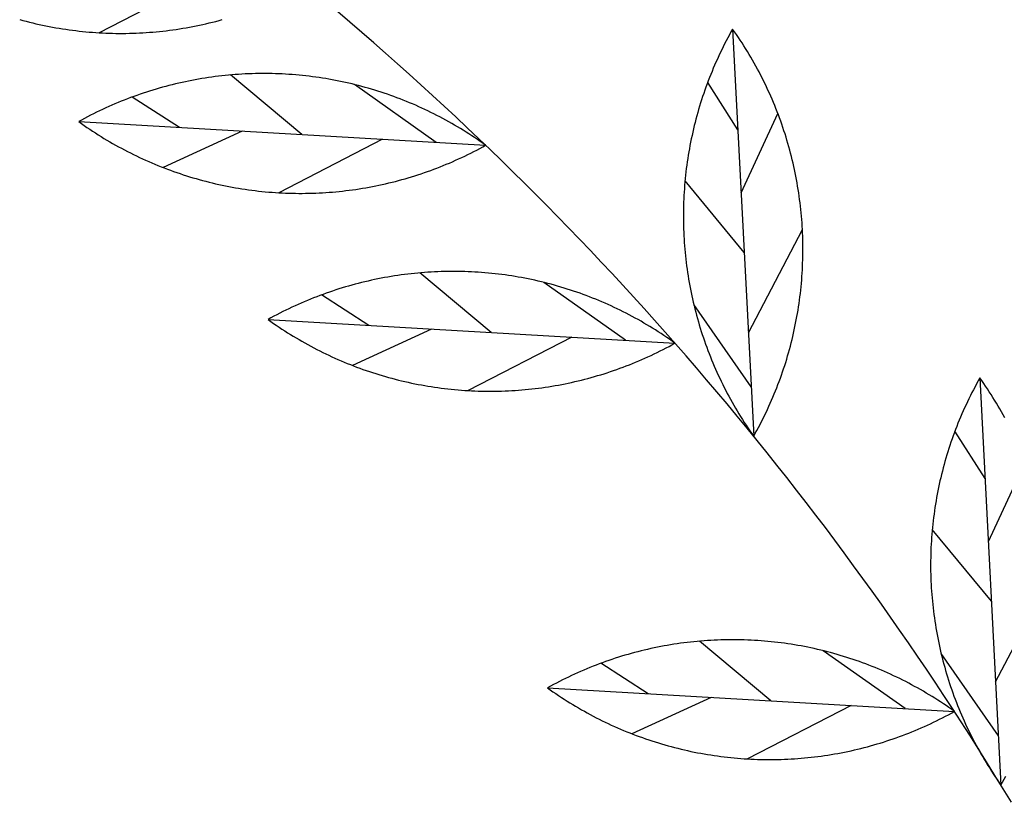
# Model space of a CAD drawing. Extents: x 10915 to 11928, y 9539 to 10230.
# Drawn here: x 11397 to 11398, y 9853 to 9854 of the extents above; entities that cross this region are included whole.
import ezdxf

# ---------------------------------------------------------------- set-up
doc = ezdxf.new("R2010")
doc.units = 0
doc.header["$LTSCALE"] = 25.4
doc.header["$MEASUREMENT"] = 0
doc.layers.add('SANDLE_WOOD', color=84, linetype='CONTINUOUS')

# ---------------------------------------------------------------- blocks, each defined once
blk = doc.blocks.new('SW')
at = {"layer": 'SANDLE_WOOD', "color": 72}
for p, q in [((-0.5005, 1.2647), (-0.546, 1.24124)), ((-0.26797, 1.24286), (-0.25872, 1.06421)), ((-0.45699, 1.19656), (-0.48828, 1.22272)), ((-0.26568, 1.19869), (-0.27891, 1.21948)), ((-0.39801, 1.19314), (-0.43398, 1.21852)), ((-0.5108, 1.19968), (-0.53151, 1.21304)), ((-0.26425, 1.17104), (-0.24808, 1.20574)), ((-0.55496, 1.20224), (-0.37637, 1.19188)), ((-0.48316, 1.19808), (-0.51796, 1.18213)), ((-0.42167, 1.19451), (-0.46717, 1.17105)), ((-0.26289, 1.14486), (-0.28886, 1.17631)), ((-0.26106, 1.10953), (-0.23733, 1.15488)), ((-0.3739, 1.10974), (-0.40519, 1.13591)), ((-0.31491, 1.10632), (-0.35088, 1.1317)), ((-0.4277, 1.11287), (-0.44841, 1.12622)), ((-0.25984, 1.08586), (-0.285, 1.12198)), ((-0.47186, 1.11543), (-0.29328, 1.10507)), ((-0.40006, 1.11126), (-0.43487, 1.09531)), ((-0.33858, 1.1077), (-0.38408, 1.08424)), ((-0.15945, 1.08984), (-0.1502, 0.91119)), ((-0.15717, 1.04567), (-0.17039, 1.06646)), ((-0.15573, 1.01802), (-0.13957, 1.05272)), ((-0.15438, 0.99184), (-0.18035, 1.02329)), ((-0.15255, 0.95651), (-0.12881, 1.00186)), ((-0.25124, 0.94815), (-0.28253, 0.97432)), ((-0.19226, 0.94473), (-0.22823, 0.97011)), ((-0.15132, 0.93284), (-0.17648, 0.96896)), ((-0.30505, 0.95128), (-0.32576, 0.96463)), ((-0.34921, 0.95384), (-0.17062, 0.94348)), ((-0.27741, 0.94967), (-0.31221, 0.93372)), ((-0.21593, 0.94611), (-0.26143, 0.92265))]:
    blk.add_line(p, q, dxfattribs=at)
at = {"layer": 'SANDLE_WOOD', "color": 243}
blk.add_polyline3d([(-0.14559, 0.90362, 0), (-0.14919, 0.90954, 0), (-0.15283, 0.91545, 0), (-0.15649, 0.92134, 0), (-0.16018, 0.92721, 0), (-0.1639, 0.93306, 0), (-0.16765, 0.9389, 0), (-0.17143, 0.94471, 0), (-0.17523, 0.95051, 0), (-0.17907, 0.95629, 0), (-0.18293, 0.96205, 0), (-0.18682, 0.96779, 0), (-0.19074, 0.97351, 0), (-0.19469, 0.97921, 0), (-0.19866, 0.98489, 0), (-0.20267, 0.99055, 0), (-0.2067, 0.9962, 0), (-0.21076, 1.00182, 0), (-0.21484, 1.00742, 0), (-0.21896, 1.01301, 0), (-0.22309, 1.01857, 0), (-0.22726, 1.02411, 0), (-0.23146, 1.02964, 0), (-0.23568, 1.03514, 0), (-0.23993, 1.04062, 0), (-0.2442, 1.04608, 0), (-0.24851, 1.05152, 0), (-0.25283, 1.05694, 0), (-0.25719, 1.06233, 0), (-0.26157, 1.06771, 0), (-0.26598, 1.07306, 0), (-0.27041, 1.07839, 0), (-0.27487, 1.0837, 0), (-0.27936, 1.08899, 0), (-0.28387, 1.09426, 0), (-0.28841, 1.0995, 0), (-0.29297, 1.10472, 0), (-0.29756, 1.10992, 0), (-0.30218, 1.1151, 0), (-0.30682, 1.12025, 0), (-0.31148, 1.12538, 0), (-0.31617, 1.13049, 0), (-0.32089, 1.13558, 0), (-0.32563, 1.14064, 0), (-0.33039, 1.14568, 0), (-0.33518, 1.15069, 0), (-0.34, 1.15569, 0), (-0.34484, 1.16065, 0), (-0.3497, 1.1656, 0), (-0.35458, 1.17052, 0), (-0.3595, 1.17541, 0), (-0.36443, 1.18029, 0), (-0.36939, 1.18513, 0), (-0.37437, 1.18996, 0), (-0.37938, 1.19476, 0), (-0.38441, 1.19953, 0), (-0.38946, 1.20428, 0), (-0.39454, 1.20901, 0), (-0.39964, 1.21371, 0), (-0.40476, 1.21838, 0), (-0.4099, 1.22303, 0), (-0.41507, 1.22766, 0), (-0.42026, 1.23226, 0), (-0.42547, 1.23683, 0), (-0.43071, 1.24138, 0), (-0.43596, 1.2459, 0), (-0.44124, 1.2504, 0)], dxfattribs=at)
at = {"layer": 'SANDLE_WOOD', "color": 72}
for points in [[(-0.58087, 1.24702, 0), (-0.57944, 1.24663, 0), (-0.57802, 1.24626, 0), (-0.57659, 1.2459, 0), (-0.57515, 1.24555, 0), (-0.57372, 1.24521, 0), (-0.57228, 1.24488, 0), (-0.57084, 1.24457, 0), (-0.56939, 1.24427, 0), (-0.56795, 1.24399, 0), (-0.5665, 1.24371, 0), (-0.56504, 1.24345, 0), (-0.56359, 1.24321, 0), (-0.56213, 1.24297, 0), (-0.56068, 1.24275, 0), (-0.55921, 1.24254, 0), (-0.55775, 1.24234, 0), (-0.55629, 1.24216, 0), (-0.55482, 1.24199, 0), (-0.55336, 1.24183, 0), (-0.55189, 1.24169, 0), (-0.55042, 1.24156, 0), (-0.54895, 1.24144, 0), (-0.54748, 1.24134, 0), (-0.546, 1.24124, 0), (-0.54453, 1.24116, 0), (-0.54306, 1.2411, 0), (-0.54158, 1.24105, 0), (-0.54011, 1.24101, 0), (-0.53863, 1.24098, 0), (-0.53716, 1.24097, 0), (-0.53568, 1.24096, 0), (-0.53421, 1.24098, 0), (-0.53273, 1.241, 0), (-0.53126, 1.24104, 0), (-0.52978, 1.24109, 0), (-0.52831, 1.24116, 0), (-0.52684, 1.24124, 0), (-0.52536, 1.24133, 0), (-0.52389, 1.24143, 0), (-0.52242, 1.24155, 0), (-0.52095, 1.24168, 0), (-0.51948, 1.24182, 0), (-0.51802, 1.24198, 0), (-0.51655, 1.24215, 0), (-0.51509, 1.24233, 0), (-0.51362, 1.24252, 0), (-0.51216, 1.24273, 0), (-0.5107, 1.24295, 0), (-0.50925, 1.24318, 0), (-0.50779, 1.24343, 0), (-0.50634, 1.24369, 0), (-0.50489, 1.24396, 0), (-0.50344, 1.24425, 0), (-0.502, 1.24455, 0), (-0.50056, 1.24486, 0), (-0.49912, 1.24518, 0), (-0.49768, 1.24552, 0), (-0.49625, 1.24586, 0), (-0.49482, 1.24623, 0), (-0.49339, 1.2466, 0), (-0.49197, 1.24699, 0)], [(-0.26797, 1.24286, 0), (-0.26869, 1.24157, 0), (-0.2694, 1.24028, 0), (-0.2701, 1.23898, 0), (-0.27078, 1.23767, 0), (-0.27146, 1.23636, 0), (-0.27212, 1.23504, 0), (-0.27277, 1.23372, 0), (-0.27342, 1.23239, 0), (-0.27404, 1.23106, 0), (-0.27466, 1.22972, 0), (-0.27526, 1.22837, 0), (-0.27586, 1.22702, 0), (-0.27644, 1.22566, 0), (-0.27701, 1.2243, 0), (-0.27756, 1.22294, 0), (-0.27811, 1.22156, 0), (-0.27864, 1.22019, 0), (-0.27916, 1.21881, 0), (-0.27967, 1.21742, 0), (-0.28016, 1.21603, 0), (-0.28064, 1.21464, 0), (-0.28112, 1.21324, 0), (-0.28157, 1.21184, 0), (-0.28202, 1.21043, 0), (-0.28245, 1.20902, 0), (-0.28287, 1.20761, 0), (-0.28328, 1.20619, 0), (-0.28368, 1.20477, 0), (-0.28406, 1.20334, 0), (-0.28443, 1.20192, 0), (-0.28479, 1.20048, 0), (-0.28513, 1.19905, 0), (-0.28547, 1.19761, 0), (-0.28579, 1.19617, 0), (-0.28609, 1.19473, 0), (-0.28639, 1.19328, 0), (-0.28667, 1.19184, 0), (-0.28694, 1.19038, 0), (-0.28719, 1.18893, 0), (-0.28743, 1.18748, 0), (-0.28766, 1.18602, 0), (-0.28788, 1.18456, 0), (-0.28808, 1.1831, 0), (-0.28828, 1.18164, 0), (-0.28845, 1.18017, 0), (-0.28862, 1.17871, 0), (-0.28877, 1.17724, 0), (-0.28891, 1.17577, 0), (-0.28904, 1.1743, 0), (-0.28915, 1.17283, 0), (-0.28925, 1.17136, 0), (-0.28934, 1.16988, 0), (-0.28941, 1.16841, 0), (-0.28947, 1.16694, 0), (-0.28952, 1.16546, 0), (-0.28955, 1.16399, 0), (-0.28958, 1.16251, 0), (-0.28958, 1.16104, 0), (-0.28958, 1.15956, 0), (-0.28956, 1.15809, 0), (-0.28953, 1.15661, 0), (-0.28949, 1.15514, 0), (-0.28943, 1.15366, 0), (-0.28936, 1.15219, 0), (-0.28928, 1.15072, 0), (-0.28918, 1.14924, 0), (-0.28907, 1.14777, 0), (-0.28895, 1.1463, 0), (-0.28882, 1.14483, 0), (-0.28867, 1.14336, 0), (-0.28851, 1.1419, 0), (-0.28833, 1.14043, 0), (-0.28815, 1.13897, 0), (-0.28795, 1.13751, 0), (-0.28773, 1.13605, 0), (-0.28751, 1.13459, 0), (-0.28727, 1.13313, 0), (-0.28702, 1.13168, 0), (-0.28675, 1.13023, 0), (-0.28648, 1.12878, 0), (-0.28619, 1.12733, 0), (-0.28588, 1.12589, 0), (-0.28557, 1.12445, 0), (-0.28524, 1.12301, 0), (-0.2849, 1.12158, 0), (-0.28454, 1.12014, 0), (-0.28418, 1.11871, 0), (-0.2838, 1.11729, 0), (-0.28341, 1.11587, 0), (-0.283, 1.11445, 0), (-0.28259, 1.11303, 0), (-0.28216, 1.11162, 0), (-0.28171, 1.11021, 0), (-0.28126, 1.10881, 0), (-0.28079, 1.10741, 0), (-0.28031, 1.10601, 0), (-0.27982, 1.10462, 0), (-0.27932, 1.10324, 0), (-0.2788, 1.10185, 0), (-0.27828, 1.10048, 0), (-0.27774, 1.0991, 0), (-0.27718, 1.09774, 0), (-0.27662, 1.09637, 0), (-0.27604, 1.09502, 0), (-0.27545, 1.09366, 0), (-0.27485, 1.09232, 0), (-0.27424, 1.09097, 0), (-0.27361, 1.08964, 0), (-0.27298, 1.08831, 0), (-0.27233, 1.08698, 0), (-0.27167, 1.08566, 0), (-0.271, 1.08435, 0), (-0.27032, 1.08304, 0), (-0.26962, 1.08174, 0), (-0.26892, 1.08044, 0), (-0.2682, 1.07915, 0), (-0.26747, 1.07787, 0), (-0.26673, 1.07659, 0), (-0.26598, 1.07532, 0), (-0.26521, 1.07406, 0), (-0.26444, 1.07281, 0), (-0.26366, 1.07156, 0), (-0.26286, 1.07031, 0), (-0.26205, 1.06908, 0), (-0.26124, 1.06785, 0), (-0.26041, 1.06663, 0), (-0.25957, 1.06542, 0), (-0.25872, 1.06421, 0)], [(-0.25872, 1.06421, 0), (-0.258, 1.0655, 0), (-0.25729, 1.06679, 0), (-0.25659, 1.06809, 0), (-0.2559, 1.0694, 0), (-0.25523, 1.07071, 0), (-0.25456, 1.07203, 0), (-0.25391, 1.07335, 0), (-0.25327, 1.07468, 0), (-0.25264, 1.07602, 0), (-0.25203, 1.07736, 0), (-0.25142, 1.0787, 0), (-0.25083, 1.08005, 0), (-0.25025, 1.08141, 0), (-0.24968, 1.08277, 0), (-0.24913, 1.08414, 0), (-0.24858, 1.08551, 0), (-0.24805, 1.08688, 0), (-0.24753, 1.08826, 0), (-0.24702, 1.08965, 0), (-0.24653, 1.09104, 0), (-0.24604, 1.09243, 0), (-0.24557, 1.09383, 0), (-0.24511, 1.09523, 0), (-0.24467, 1.09664, 0), (-0.24424, 1.09805, 0), (-0.24381, 1.09946, 0), (-0.24341, 1.10088, 0), (-0.24301, 1.1023, 0), (-0.24263, 1.10373, 0), (-0.24226, 1.10516, 0), (-0.2419, 1.10659, 0), (-0.24155, 1.10802, 0), (-0.24122, 1.10946, 0), (-0.2409, 1.1109, 0), (-0.2406, 1.11234, 0), (-0.2403, 1.11379, 0), (-0.24002, 1.11524, 0), (-0.23975, 1.11669, 0), (-0.2395, 1.11814, 0), (-0.23925, 1.1196, 0), (-0.23902, 1.12105, 0), (-0.23881, 1.12251, 0), (-0.2386, 1.12397, 0), (-0.23841, 1.12544, 0), (-0.23823, 1.1269, 0), (-0.23807, 1.12837, 0), (-0.23792, 1.12983, 0), (-0.23778, 1.1313, 0), (-0.23765, 1.13277, 0), (-0.23754, 1.13424, 0), (-0.23744, 1.13572, 0), (-0.23735, 1.13719, 0), (-0.23728, 1.13866, 0), (-0.23722, 1.14014, 0), (-0.23717, 1.14161, 0), (-0.23713, 1.14308, 0), (-0.23711, 1.14456, 0), (-0.2371, 1.14604, 0), (-0.23711, 1.14751, 0), (-0.23713, 1.14899, 0), (-0.23716, 1.15046, 0), (-0.2372, 1.15194, 0), (-0.23726, 1.15341, 0), (-0.23733, 1.15488, 0), (-0.23741, 1.15636, 0), (-0.2375, 1.15783, 0), (-0.23761, 1.1593, 0), (-0.23774, 1.16077, 0), (-0.23787, 1.16224, 0), (-0.23802, 1.16371, 0), (-0.23818, 1.16517, 0), (-0.23835, 1.16664, 0), (-0.23854, 1.1681, 0), (-0.23874, 1.16956, 0), (-0.23895, 1.17102, 0), (-0.23918, 1.17248, 0), (-0.23942, 1.17394, 0), (-0.23967, 1.17539, 0), (-0.23993, 1.17684, 0), (-0.24021, 1.17829, 0), (-0.2405, 1.17974, 0), (-0.2408, 1.18118, 0), (-0.24112, 1.18262, 0), (-0.24145, 1.18406, 0), (-0.24179, 1.1855, 0), (-0.24214, 1.18693, 0), (-0.24251, 1.18836, 0), (-0.24289, 1.18978, 0), (-0.24328, 1.19121, 0), (-0.24368, 1.19262, 0), (-0.2441, 1.19404, 0), (-0.24453, 1.19545, 0), (-0.24497, 1.19686, 0), (-0.24543, 1.19826, 0), (-0.24589, 1.19966, 0), (-0.24637, 1.20106, 0), (-0.24686, 1.20245, 0), (-0.24737, 1.20384, 0), (-0.24788, 1.20522, 0), (-0.24841, 1.20659, 0), (-0.24895, 1.20797, 0), (-0.2495, 1.20934, 0), (-0.25007, 1.2107, 0), (-0.25065, 1.21206, 0), (-0.25123, 1.21341, 0), (-0.25183, 1.21476, 0), (-0.25245, 1.2161, 0), (-0.25307, 1.21744, 0), (-0.25371, 1.21877, 0), (-0.25436, 1.22009, 0), (-0.25502, 1.22141, 0), (-0.25569, 1.22272, 0), (-0.25637, 1.22403, 0), (-0.25706, 1.22533, 0), (-0.25777, 1.22663, 0), (-0.25849, 1.22792, 0), (-0.25922, 1.2292, 0), (-0.25996, 1.23048, 0), (-0.26071, 1.23175, 0), (-0.26147, 1.23301, 0), (-0.26225, 1.23427, 0), (-0.26303, 1.23552, 0), (-0.26383, 1.23676, 0), (-0.26463, 1.23799, 0), (-0.26545, 1.23922, 0), (-0.26628, 1.24044, 0), (-0.26712, 1.24165, 0), (-0.26797, 1.24286, 0)], [(-0.37637, 1.19188, 0), (-0.37757, 1.19274, 0), (-0.37878, 1.19359, 0), (-0.38, 1.19442, 0), (-0.38122, 1.19525, 0), (-0.38245, 1.19606, 0), (-0.38369, 1.19687, 0), (-0.38493, 1.19766, 0), (-0.38618, 1.19844, 0), (-0.38744, 1.19921, 0), (-0.3887, 1.19997, 0), (-0.38998, 1.20072, 0), (-0.39125, 1.20146, 0), (-0.39254, 1.20218, 0), (-0.39383, 1.2029, 0), (-0.39513, 1.2036, 0), (-0.39643, 1.20429, 0), (-0.39774, 1.20497, 0), (-0.39905, 1.20564, 0), (-0.40038, 1.20629, 0), (-0.4017, 1.20694, 0), (-0.40304, 1.20757, 0), (-0.40437, 1.20819, 0), (-0.40572, 1.2088, 0), (-0.40707, 1.2094, 0), (-0.40842, 1.20998, 0), (-0.40978, 1.21055, 0), (-0.41114, 1.21112, 0), (-0.41252, 1.21166, 0), (-0.41389, 1.2122, 0), (-0.41527, 1.21273, 0), (-0.41665, 1.21324, 0), (-0.41804, 1.21374, 0), (-0.41943, 1.21423, 0), (-0.42083, 1.2147, 0), (-0.42223, 1.21516, 0), (-0.42363, 1.21562, 0), (-0.42504, 1.21605, 0), (-0.42645, 1.21648, 0), (-0.42787, 1.21689, 0), (-0.42929, 1.21729, 0), (-0.43072, 1.21768, 0), (-0.43214, 1.21806, 0), (-0.43357, 1.21842, 0), (-0.435, 1.21877, 0), (-0.43644, 1.21911, 0), (-0.43788, 1.21943, 0), (-0.43932, 1.21974, 0), (-0.44077, 1.22004, 0), (-0.44221, 1.22033, 0), (-0.44366, 1.2206, 0), (-0.44512, 1.22086, 0), (-0.44657, 1.22111, 0), (-0.44803, 1.22134, 0), (-0.44949, 1.22157, 0), (-0.45094, 1.22177, 0), (-0.45241, 1.22197, 0), (-0.45387, 1.22215, 0), (-0.45534, 1.22232, 0), (-0.4568, 1.22248, 0), (-0.45827, 1.22263, 0), (-0.45974, 1.22276, 0), (-0.46121, 1.22287, 0), (-0.46268, 1.22298, 0), (-0.46416, 1.22307, 0), (-0.46563, 1.22315, 0), (-0.4671, 1.22322, 0), (-0.46858, 1.22327, 0), (-0.47005, 1.22331, 0), (-0.47153, 1.22334, 0), (-0.473, 1.22335, 0), (-0.47448, 1.22335, 0), (-0.47595, 1.22334, 0), (-0.47743, 1.22331, 0), (-0.4789, 1.22327, 0), (-0.48038, 1.22322, 0), (-0.48185, 1.22316, 0), (-0.48333, 1.22308, 0), (-0.4848, 1.22299, 0), (-0.48627, 1.22288, 0), (-0.48774, 1.22277, 0), (-0.48921, 1.22264, 0), (-0.49068, 1.22249, 0), (-0.49214, 1.22234, 0), (-0.49361, 1.22217, 0), (-0.49507, 1.22199, 0), (-0.49654, 1.22179, 0), (-0.498, 1.22158, 0), (-0.49946, 1.22136, 0), (-0.50091, 1.22113, 0), (-0.50237, 1.22088, 0), (-0.50382, 1.22062, 0), (-0.50527, 1.22035, 0), (-0.50672, 1.22007, 0), (-0.50816, 1.21977, 0), (-0.5096, 1.21946, 0), (-0.51104, 1.21913, 0), (-0.51248, 1.2188, 0), (-0.51391, 1.21845, 0), (-0.51534, 1.21809, 0), (-0.51677, 1.21771, 0), (-0.51819, 1.21733, 0), (-0.51961, 1.21693, 0), (-0.52103, 1.21652, 0), (-0.52244, 1.21609, 0), (-0.52385, 1.21565, 0), (-0.52526, 1.2152, 0), (-0.52666, 1.21474, 0), (-0.52806, 1.21427, 0), (-0.52945, 1.21378, 0), (-0.53084, 1.21328, 0), (-0.53222, 1.21277, 0), (-0.5336, 1.21225, 0), (-0.53497, 1.21171, 0), (-0.53634, 1.21116, 0), (-0.53771, 1.2106, 0), (-0.53907, 1.21003, 0), (-0.54042, 1.20945, 0), (-0.54177, 1.20885, 0), (-0.54312, 1.20824, 0), (-0.54446, 1.20762, 0), (-0.54579, 1.20699, 0), (-0.54712, 1.20635, 0), (-0.54844, 1.20569, 0), (-0.54975, 1.20503, 0), (-0.55106, 1.20435, 0), (-0.55237, 1.20366, 0), (-0.55367, 1.20296, 0), (-0.55496, 1.20224, 0)], [(-0.55496, 1.20224, 0), (-0.55376, 1.20139, 0), (-0.55255, 1.20054, 0), (-0.55134, 1.1997, 0), (-0.55011, 1.19888, 0), (-0.54888, 1.19806, 0), (-0.54764, 1.19726, 0), (-0.5464, 1.19647, 0), (-0.54515, 1.19568, 0), (-0.54389, 1.19491, 0), (-0.54263, 1.19415, 0), (-0.54136, 1.19341, 0), (-0.54008, 1.19267, 0), (-0.53879, 1.19194, 0), (-0.5375, 1.19123, 0), (-0.5362, 1.19053, 0), (-0.5349, 1.18984, 0), (-0.53359, 1.18916, 0), (-0.53228, 1.18849, 0), (-0.53095, 1.18783, 0), (-0.52963, 1.18719, 0), (-0.52829, 1.18656, 0), (-0.52696, 1.18593, 0), (-0.52561, 1.18533, 0), (-0.52426, 1.18473, 0), (-0.52291, 1.18414, 0), (-0.52155, 1.18357, 0), (-0.52019, 1.18301, 0), (-0.51882, 1.18246, 0), (-0.51744, 1.18192, 0), (-0.51606, 1.1814, 0), (-0.51468, 1.18089, 0), (-0.51329, 1.18039, 0), (-0.5119, 1.1799, 0), (-0.5105, 1.17942, 0), (-0.5091, 1.17896, 0), (-0.5077, 1.17851, 0), (-0.50629, 1.17807, 0), (-0.50488, 1.17765, 0), (-0.50346, 1.17723, 0), (-0.50204, 1.17683, 0), (-0.50062, 1.17644, 0), (-0.49919, 1.17607, 0), (-0.49776, 1.17571, 0), (-0.49633, 1.17536, 0), (-0.49489, 1.17502, 0), (-0.49345, 1.17469, 0), (-0.49201, 1.17438, 0), (-0.49056, 1.17408, 0), (-0.48912, 1.1738, 0), (-0.48767, 1.17352, 0), (-0.48622, 1.17326, 0), (-0.48476, 1.17302, 0), (-0.4833, 1.17278, 0), (-0.48185, 1.17256, 0), (-0.48039, 1.17235, 0), (-0.47892, 1.17215, 0), (-0.47746, 1.17197, 0), (-0.47599, 1.1718, 0), (-0.47453, 1.17164, 0), (-0.47306, 1.1715, 0), (-0.47159, 1.17137, 0), (-0.47012, 1.17125, 0), (-0.46865, 1.17115, 0), (-0.46717, 1.17105, 0), (-0.4657, 1.17097, 0), (-0.46423, 1.17091, 0), (-0.46275, 1.17086, 0), (-0.46128, 1.17082, 0), (-0.4598, 1.17079, 0), (-0.45833, 1.17078, 0), (-0.45685, 1.17078, 0), (-0.45538, 1.17079, 0), (-0.4539, 1.17081, 0), (-0.45243, 1.17085, 0), (-0.45095, 1.1709, 0), (-0.44948, 1.17097, 0), (-0.44801, 1.17105, 0), (-0.44653, 1.17114, 0), (-0.44506, 1.17124, 0), (-0.44359, 1.17136, 0), (-0.44212, 1.17149, 0), (-0.44065, 1.17163, 0), (-0.43919, 1.17179, 0), (-0.43772, 1.17196, 0), (-0.43626, 1.17214, 0), (-0.43479, 1.17233, 0), (-0.43333, 1.17254, 0), (-0.43188, 1.17276, 0), (-0.43042, 1.17299, 0), (-0.42896, 1.17324, 0), (-0.42751, 1.1735, 0), (-0.42606, 1.17377, 0), (-0.42461, 1.17406, 0), (-0.42317, 1.17436, 0), (-0.42173, 1.17467, 0), (-0.42029, 1.17499, 0), (-0.41885, 1.17533, 0), (-0.41742, 1.17568, 0), (-0.41599, 1.17604, 0), (-0.41456, 1.17641, 0), (-0.41314, 1.1768, 0), (-0.41172, 1.1772, 0), (-0.4103, 1.17761, 0), (-0.40889, 1.17803, 0), (-0.40748, 1.17847, 0), (-0.40607, 1.17892, 0), (-0.40467, 1.17938, 0), (-0.40327, 1.17986, 0), (-0.40188, 1.18034, 0), (-0.40049, 1.18084, 0), (-0.39911, 1.18135, 0), (-0.39773, 1.18188, 0), (-0.39636, 1.18241, 0), (-0.39499, 1.18296, 0), (-0.39362, 1.18352, 0), (-0.39226, 1.18409, 0), (-0.39091, 1.18468, 0), (-0.38956, 1.18527, 0), (-0.38821, 1.18588, 0), (-0.38687, 1.1865, 0), (-0.38554, 1.18713, 0), (-0.38421, 1.18778, 0), (-0.38289, 1.18843, 0), (-0.38157, 1.1891, 0), (-0.38027, 1.18978, 0), (-0.37896, 1.19047, 0), (-0.37766, 1.19117, 0), (-0.37637, 1.19188, 0)], [(-0.29328, 1.10507, 0), (-0.29448, 1.10592, 0), (-0.29568, 1.10677, 0), (-0.2969, 1.10761, 0), (-0.29812, 1.10843, 0), (-0.29935, 1.10925, 0), (-0.30059, 1.11005, 0), (-0.30184, 1.11084, 0), (-0.30309, 1.11163, 0), (-0.30434, 1.1124, 0), (-0.30561, 1.11316, 0), (-0.30688, 1.1139, 0), (-0.30816, 1.11464, 0), (-0.30944, 1.11537, 0), (-0.31073, 1.11608, 0), (-0.31203, 1.11678, 0), (-0.31333, 1.11747, 0), (-0.31464, 1.11815, 0), (-0.31596, 1.11882, 0), (-0.31728, 1.11948, 0), (-0.31861, 1.12012, 0), (-0.31994, 1.12076, 0), (-0.32128, 1.12138, 0), (-0.32262, 1.12199, 0), (-0.32397, 1.12258, 0), (-0.32533, 1.12317, 0), (-0.32669, 1.12374, 0), (-0.32805, 1.1243, 0), (-0.32942, 1.12485, 0), (-0.33079, 1.12539, 0), (-0.33217, 1.12591, 0), (-0.33356, 1.12642, 0), (-0.33494, 1.12692, 0), (-0.33634, 1.12741, 0), (-0.33773, 1.12789, 0), (-0.33913, 1.12835, 0), (-0.34054, 1.1288, 0), (-0.34195, 1.12924, 0), (-0.34336, 1.12966, 0), (-0.34478, 1.13008, 0), (-0.3462, 1.13048, 0), (-0.34762, 1.13087, 0), (-0.34905, 1.13124, 0), (-0.35048, 1.1316, 0), (-0.35191, 1.13195, 0), (-0.35335, 1.13229, 0), (-0.35479, 1.13262, 0), (-0.35623, 1.13293, 0), (-0.35767, 1.13323, 0), (-0.35912, 1.13351, 0), (-0.36057, 1.13379, 0), (-0.36202, 1.13405, 0), (-0.36347, 1.13429, 0), (-0.36493, 1.13453, 0), (-0.36639, 1.13475, 0), (-0.36785, 1.13496, 0), (-0.36931, 1.13516, 0), (-0.37078, 1.13534, 0), (-0.37224, 1.13551, 0), (-0.37371, 1.13567, 0), (-0.37518, 1.13581, 0), (-0.37665, 1.13594, 0), (-0.37812, 1.13606, 0), (-0.37959, 1.13616, 0), (-0.38106, 1.13626, 0), (-0.38253, 1.13634, 0), (-0.38401, 1.1364, 0), (-0.38548, 1.13645, 0), (-0.38696, 1.13649, 0), (-0.38843, 1.13652, 0), (-0.38991, 1.13653, 0), (-0.39138, 1.13654, 0), (-0.39286, 1.13652, 0), (-0.39433, 1.1365, 0), (-0.39581, 1.13646, 0), (-0.39728, 1.13641, 0), (-0.39876, 1.13634, 0), (-0.40023, 1.13626, 0), (-0.4017, 1.13617, 0), (-0.40317, 1.13607, 0), (-0.40464, 1.13595, 0), (-0.40611, 1.13582, 0), (-0.40758, 1.13568, 0), (-0.40905, 1.13552, 0), (-0.41052, 1.13535, 0), (-0.41198, 1.13517, 0), (-0.41344, 1.13498, 0), (-0.4149, 1.13477, 0), (-0.41636, 1.13455, 0), (-0.41782, 1.13432, 0), (-0.41927, 1.13407, 0), (-0.42072, 1.13381, 0), (-0.42217, 1.13354, 0), (-0.42362, 1.13325, 0), (-0.42507, 1.13295, 0), (-0.42651, 1.13264, 0), (-0.42795, 1.13232, 0), (-0.42939, 1.13198, 0), (-0.43082, 1.13164, 0), (-0.43225, 1.13127, 0), (-0.43367, 1.1309, 0), (-0.4351, 1.13051, 0), (-0.43652, 1.13011, 0), (-0.43794, 1.1297, 0), (-0.43935, 1.12928, 0), (-0.44076, 1.12884, 0), (-0.44216, 1.12839, 0), (-0.44356, 1.12793, 0), (-0.44496, 1.12745, 0), (-0.44635, 1.12697, 0), (-0.44774, 1.12647, 0), (-0.44913, 1.12596, 0), (-0.4505, 1.12543, 0), (-0.45188, 1.1249, 0), (-0.45325, 1.12435, 0), (-0.45461, 1.12379, 0), (-0.45597, 1.12322, 0), (-0.45733, 1.12263, 0), (-0.45868, 1.12204, 0), (-0.46002, 1.12143, 0), (-0.46136, 1.12081, 0), (-0.4627, 1.12018, 0), (-0.46402, 1.11953, 0), (-0.46534, 1.11888, 0), (-0.46666, 1.11821, 0), (-0.46797, 1.11753, 0), (-0.46927, 1.11684, 0), (-0.47057, 1.11614, 0), (-0.47186, 1.11543, 0)], [(-0.47186, 1.11543, 0), (-0.47066, 1.11457, 0), (-0.46946, 1.11372, 0), (-0.46824, 1.11289, 0), (-0.46702, 1.11206, 0), (-0.46579, 1.11125, 0), (-0.46455, 1.11044, 0), (-0.46331, 1.10965, 0), (-0.46205, 1.10887, 0), (-0.4608, 1.1081, 0), (-0.45953, 1.10734, 0), (-0.45826, 1.10659, 0), (-0.45698, 1.10586, 0), (-0.4557, 1.10513, 0), (-0.45441, 1.10442, 0), (-0.45311, 1.10371, 0), (-0.45181, 1.10302, 0), (-0.4505, 1.10234, 0), (-0.44918, 1.10167, 0), (-0.44786, 1.10102, 0), (-0.44653, 1.10037, 0), (-0.4452, 1.09974, 0), (-0.44386, 1.09912, 0), (-0.44252, 1.09851, 0), (-0.44117, 1.09791, 0), (-0.43981, 1.09733, 0), (-0.43845, 1.09676, 0), (-0.43709, 1.09619, 0), (-0.43572, 1.09565, 0), (-0.43435, 1.09511, 0), (-0.43297, 1.09458, 0), (-0.43158, 1.09407, 0), (-0.4302, 1.09357, 0), (-0.4288, 1.09308, 0), (-0.42741, 1.09261, 0), (-0.42601, 1.09215, 0), (-0.4246, 1.0917, 0), (-0.42319, 1.09126, 0), (-0.42178, 1.09083, 0), (-0.42036, 1.09042, 0), (-0.41894, 1.09002, 0), (-0.41752, 1.08963, 0), (-0.41609, 1.08925, 0), (-0.41466, 1.08889, 0), (-0.41323, 1.08854, 0), (-0.4118, 1.0882, 0), (-0.41036, 1.08788, 0), (-0.40891, 1.08757, 0), (-0.40747, 1.08727, 0), (-0.40602, 1.08698, 0), (-0.40457, 1.08671, 0), (-0.40312, 1.08645, 0), (-0.40167, 1.0862, 0), (-0.40021, 1.08597, 0), (-0.39875, 1.08574, 0), (-0.39729, 1.08554, 0), (-0.39583, 1.08534, 0), (-0.39436, 1.08516, 0), (-0.3929, 1.08499, 0), (-0.39143, 1.08483, 0), (-0.38996, 1.08469, 0), (-0.38849, 1.08455, 0), (-0.38702, 1.08444, 0), (-0.38555, 1.08433, 0), (-0.38408, 1.08424, 0), (-0.38261, 1.08416, 0), (-0.38113, 1.08409, 0), (-0.37966, 1.08404, 0), (-0.37818, 1.084, 0), (-0.37671, 1.08398, 0), (-0.37523, 1.08396, 0), (-0.37376, 1.08396, 0), (-0.37228, 1.08397, 0), (-0.37081, 1.084, 0), (-0.36933, 1.08404, 0), (-0.36786, 1.08409, 0), (-0.36638, 1.08415, 0), (-0.36491, 1.08423, 0), (-0.36344, 1.08432, 0), (-0.36197, 1.08443, 0), (-0.3605, 1.08454, 0), (-0.35903, 1.08467, 0), (-0.35756, 1.08482, 0), (-0.35609, 1.08497, 0), (-0.35463, 1.08514, 0), (-0.35316, 1.08532, 0), (-0.3517, 1.08552, 0), (-0.35024, 1.08573, 0), (-0.34878, 1.08595, 0), (-0.34732, 1.08618, 0), (-0.34587, 1.08643, 0), (-0.34442, 1.08669, 0), (-0.34297, 1.08696, 0), (-0.34152, 1.08724, 0), (-0.34007, 1.08754, 0), (-0.33863, 1.08785, 0), (-0.33719, 1.08818, 0), (-0.33576, 1.08851, 0), (-0.33432, 1.08886, 0), (-0.33289, 1.08922, 0), (-0.33147, 1.0896, 0), (-0.33004, 1.08998, 0), (-0.32862, 1.09038, 0), (-0.32721, 1.0908, 0), (-0.32579, 1.09122, 0), (-0.32438, 1.09166, 0), (-0.32298, 1.09211, 0), (-0.32158, 1.09257, 0), (-0.32018, 1.09304, 0), (-0.31879, 1.09353, 0), (-0.3174, 1.09403, 0), (-0.31601, 1.09454, 0), (-0.31463, 1.09506, 0), (-0.31326, 1.0956, 0), (-0.31189, 1.09615, 0), (-0.31053, 1.09671, 0), (-0.30917, 1.09728, 0), (-0.30781, 1.09786, 0), (-0.30646, 1.09846, 0), (-0.30512, 1.09907, 0), (-0.30378, 1.09969, 0), (-0.30245, 1.10032, 0), (-0.30112, 1.10096, 0), (-0.2998, 1.10162, 0), (-0.29848, 1.10228, 0), (-0.29717, 1.10296, 0), (-0.29587, 1.10365, 0), (-0.29457, 1.10435, 0), (-0.29328, 1.10507, 0)], [(-0.15945, 1.08984, 0), (-0.16018, 1.08855, 0), (-0.16089, 1.08726, 0), (-0.16158, 1.08596, 0), (-0.16227, 1.08465, 0), (-0.16295, 1.08334, 0), (-0.16361, 1.08203, 0), (-0.16426, 1.0807, 0), (-0.1649, 1.07937, 0), (-0.16553, 1.07804, 0), (-0.16614, 1.0767, 0), (-0.16675, 1.07535, 0), (-0.16734, 1.074, 0), (-0.16792, 1.07264, 0), (-0.16849, 1.07128, 0), (-0.16905, 1.06992, 0), (-0.16959, 1.06854, 0), (-0.17012, 1.06717, 0), (-0.17064, 1.06579, 0), (-0.17115, 1.0644, 0), (-0.17165, 1.06301, 0), (-0.17213, 1.06162, 0), (-0.1726, 1.06022, 0), (-0.17306, 1.05882, 0), (-0.1735, 1.05741, 0), (-0.17394, 1.056, 0), (-0.17436, 1.05459, 0), (-0.17477, 1.05317, 0), (-0.17516, 1.05175, 0), (-0.17555, 1.05032, 0), (-0.17591, 1.0489, 0), (-0.17627, 1.04747, 0), (-0.17662, 1.04603, 0), (-0.17695, 1.04459, 0), (-0.17727, 1.04315, 0), (-0.17758, 1.04171, 0), (-0.17787, 1.04026, 0), (-0.17815, 1.03882, 0), (-0.17842, 1.03737, 0), (-0.17868, 1.03591, 0), (-0.17892, 1.03446, 0), (-0.17915, 1.033, 0), (-0.17937, 1.03154, 0), (-0.17957, 1.03008, 0), (-0.17976, 1.02862, 0), (-0.17994, 1.02715, 0), (-0.1801, 1.02569, 0), (-0.18026, 1.02422, 0), (-0.18039, 1.02275, 0), (-0.18052, 1.02128, 0), (-0.18063, 1.01981, 0), (-0.18073, 1.01834, 0), (-0.18082, 1.01686, 0), (-0.1809, 1.01539, 0), (-0.18096, 1.01392, 0), (-0.181, 1.01244, 0), (-0.18104, 1.01097, 0), (-0.18106, 1.00949, 0), (-0.18107, 1.00802, 0), (-0.18106, 1.00654, 0), (-0.18105, 1.00507, 0), (-0.18102, 1.00359, 0), (-0.18097, 1.00212, 0), (-0.18092, 1.00064, 0), (-0.18085, 0.99917, 0), (-0.18076, 0.9977, 0), (-0.18067, 0.99622, 0), (-0.18056, 0.99475, 0), (-0.18044, 0.99328, 0), (-0.1803, 0.99181, 0), (-0.18015, 0.99035, 0), (-0.17999, 0.98888, 0), (-0.17982, 0.98741, 0), (-0.17963, 0.98595, 0), (-0.17943, 0.98449, 0), (-0.17922, 0.98303, 0), (-0.17899, 0.98157, 0), (-0.17875, 0.98011, 0), (-0.1785, 0.97866, 0), (-0.17824, 0.97721, 0), (-0.17796, 0.97576, 0), (-0.17767, 0.97431, 0), (-0.17737, 0.97287, 0), (-0.17705, 0.97143, 0), (-0.17672, 0.96999, 0), (-0.17638, 0.96856, 0), (-0.17603, 0.96712, 0), (-0.17566, 0.9657, 0), (-0.17528, 0.96427, 0), (-0.17489, 0.96285, 0), (-0.17449, 0.96143, 0), (-0.17407, 0.96001, 0), (-0.17364, 0.9586, 0), (-0.1732, 0.95719, 0), (-0.17275, 0.95579, 0), (-0.17228, 0.95439, 0), (-0.1718, 0.953, 0), (-0.17131, 0.9516, 0), (-0.17081, 0.95022, 0), (-0.17029, 0.94883, 0), (-0.16976, 0.94746, 0), (-0.16922, 0.94609, 0), (-0.16867, 0.94472, 0), (-0.1681, 0.94335, 0), (-0.16753, 0.942, 0), (-0.16694, 0.94064, 0), (-0.16634, 0.9393, 0), (-0.16572, 0.93795, 0), (-0.1651, 0.93662, 0), (-0.16446, 0.93529, 0), (-0.16382, 0.93396, 0), (-0.16316, 0.93264, 0), (-0.16248, 0.93133, 0), (-0.1618, 0.93002, 0), (-0.16111, 0.92872, 0), (-0.1604, 0.92742, 0), (-0.15968, 0.92613, 0), (-0.15896, 0.92485, 0), (-0.15821, 0.92358, 0), (-0.15746, 0.9223, 0), (-0.1567, 0.92104, 0), (-0.15593, 0.91979, 0), (-0.15514, 0.91854, 0), (-0.15435, 0.9173, 0), (-0.15354, 0.91606, 0), (-0.15272, 0.91483, 0), (-0.15189, 0.91361, 0), (-0.15105, 0.9124, 0), (-0.1502, 0.91119, 0)], [(-0.1502, 0.91119, 0), (-0.14948, 0.91248, 0), (-0.14877, 0.91377, 0), (-0.14807, 0.91507, 0)], [(-0.14855, 1.07232, 0), (-0.14926, 1.07361, 0), (-0.14997, 1.0749, 0), (-0.1507, 1.07618, 0), (-0.15144, 1.07746, 0), (-0.15219, 1.07873, 0), (-0.15296, 1.07999, 0), (-0.15373, 1.08125, 0), (-0.15452, 1.0825, 0), (-0.15531, 1.08374, 0), (-0.15612, 1.08497, 0), (-0.15694, 1.0862, 0), (-0.15776, 1.08742, 0), (-0.1586, 1.08863, 0), (-0.15945, 1.08984, 0)], [(-0.17062, 0.94348, 0), (-0.17182, 0.94434, 0), (-0.17303, 0.94518, 0), (-0.17425, 0.94602, 0), (-0.17547, 0.94684, 0), (-0.1767, 0.94766, 0), (-0.17794, 0.94846, 0), (-0.17918, 0.94925, 0), (-0.18043, 0.95004, 0), (-0.18169, 0.95081, 0), (-0.18296, 0.95157, 0), (-0.18423, 0.95231, 0), (-0.18551, 0.95305, 0), (-0.18679, 0.95378, 0), (-0.18808, 0.95449, 0), (-0.18938, 0.95519, 0), (-0.19068, 0.95588, 0), (-0.19199, 0.95656, 0), (-0.19331, 0.95723, 0), (-0.19463, 0.95789, 0), (-0.19595, 0.95853, 0), (-0.19729, 0.95916, 0), (-0.19862, 0.95979, 0), (-0.19997, 0.9604, 0), (-0.20132, 0.96099, 0), (-0.20267, 0.96158, 0), (-0.20403, 0.96215, 0), (-0.2054, 0.96271, 0), (-0.20677, 0.96326, 0), (-0.20814, 0.9638, 0), (-0.20952, 0.96432, 0), (-0.2109, 0.96483, 0), (-0.21229, 0.96533, 0), (-0.21368, 0.96582, 0), (-0.21508, 0.9663, 0), (-0.21648, 0.96676, 0), (-0.21788, 0.96721, 0), (-0.21929, 0.96765, 0), (-0.22071, 0.96807, 0), (-0.22212, 0.96849, 0), (-0.22354, 0.96889, 0), (-0.22496, 0.96928, 0), (-0.22639, 0.96965, 0), (-0.22782, 0.97001, 0), (-0.22925, 0.97036, 0), (-0.23069, 0.9707, 0), (-0.23213, 0.97103, 0), (-0.23357, 0.97134, 0), (-0.23502, 0.97164, 0), (-0.23647, 0.97192, 0), (-0.23791, 0.9722, 0), (-0.23937, 0.97246, 0), (-0.24082, 0.9727, 0), (-0.24228, 0.97294, 0), (-0.24374, 0.97316, 0), (-0.2452, 0.97337, 0), (-0.24666, 0.97357, 0), (-0.24812, 0.97375, 0), (-0.24959, 0.97392, 0), (-0.25105, 0.97408, 0), (-0.25252, 0.97422, 0), (-0.25399, 0.97435, 0), (-0.25546, 0.97447, 0), (-0.25694, 0.97457, 0), (-0.25841, 0.97467, 0), (-0.25988, 0.97475, 0), (-0.26135, 0.97481, 0), (-0.26283, 0.97486, 0), (-0.2643, 0.9749, 0), (-0.26578, 0.97493, 0), (-0.26725, 0.97494, 0), (-0.26873, 0.97495, 0), (-0.2702, 0.97493, 0), (-0.27168, 0.97491, 0), (-0.27315, 0.97487, 0), (-0.27463, 0.97482, 0), (-0.2761, 0.97475, 0), (-0.27758, 0.97467, 0), (-0.27905, 0.97458, 0), (-0.28052, 0.97448, 0), (-0.28199, 0.97436, 0), (-0.28346, 0.97423, 0), (-0.28493, 0.97409, 0), (-0.2864, 0.97393, 0), (-0.28786, 0.97376, 0), (-0.28932, 0.97358, 0), (-0.29079, 0.97339, 0), (-0.29225, 0.97318, 0), (-0.29371, 0.97296, 0), (-0.29516, 0.97272, 0), (-0.29662, 0.97248, 0), (-0.29807, 0.97222, 0), (-0.29952, 0.97195, 0), (-0.30097, 0.97166, 0), (-0.30241, 0.97136, 0), (-0.30385, 0.97105, 0), (-0.30529, 0.97073, 0), (-0.30673, 0.97039, 0), (-0.30816, 0.97005, 0), (-0.30959, 0.96968, 0), (-0.31102, 0.96931, 0), (-0.31244, 0.96892, 0), (-0.31387, 0.96852, 0), (-0.31528, 0.96811, 0), (-0.3167, 0.96769, 0), (-0.3181, 0.96725, 0), (-0.31951, 0.9668, 0), (-0.32091, 0.96634, 0), (-0.32231, 0.96586, 0), (-0.3237, 0.96538, 0), (-0.32509, 0.96488, 0), (-0.32647, 0.96437, 0), (-0.32785, 0.96384, 0), (-0.32923, 0.96331, 0), (-0.3306, 0.96276, 0), (-0.33196, 0.9622, 0), (-0.33332, 0.96163, 0), (-0.33468, 0.96104, 0), (-0.33603, 0.96045, 0), (-0.33737, 0.95984, 0), (-0.33871, 0.95922, 0), (-0.34004, 0.95859, 0), (-0.34137, 0.95794, 0), (-0.34269, 0.95729, 0), (-0.34401, 0.95662, 0), (-0.34532, 0.95594, 0), (-0.34662, 0.95525, 0), (-0.34792, 0.95455, 0), (-0.34921, 0.95384, 0)], [(-0.34921, 0.95384, 0), (-0.34801, 0.95298, 0), (-0.3468, 0.95213, 0), (-0.34559, 0.9513, 0), (-0.34436, 0.95047, 0), (-0.34313, 0.94966, 0), (-0.3419, 0.94885, 0), (-0.34065, 0.94806, 0), (-0.3394, 0.94728, 0), (-0.33814, 0.94651, 0), (-0.33688, 0.94575, 0), (-0.33561, 0.945, 0), (-0.33433, 0.94426, 0), (-0.33304, 0.94354, 0), (-0.33175, 0.94283, 0), (-0.33045, 0.94212, 0), (-0.32915, 0.94143, 0), (-0.32784, 0.94075, 0), (-0.32653, 0.94008, 0), (-0.32521, 0.93943, 0), (-0.32388, 0.93878, 0), (-0.32255, 0.93815, 0), (-0.32121, 0.93753, 0), (-0.31986, 0.93692, 0), (-0.31851, 0.93632, 0), (-0.31716, 0.93574, 0), (-0.3158, 0.93516, 0), (-0.31444, 0.9346, 0), (-0.31307, 0.93405, 0), (-0.31169, 0.93352, 0), (-0.31031, 0.93299, 0), (-0.30893, 0.93248, 0), (-0.30754, 0.93198, 0), (-0.30615, 0.93149, 0), (-0.30475, 0.93102, 0), (-0.30335, 0.93056, 0), (-0.30195, 0.9301, 0), (-0.30054, 0.92967, 0), (-0.29913, 0.92924, 0), (-0.29771, 0.92883, 0), (-0.29629, 0.92843, 0), (-0.29487, 0.92804, 0), (-0.29344, 0.92766, 0), (-0.29201, 0.9273, 0), (-0.29058, 0.92695, 0), (-0.28914, 0.92661, 0), (-0.2877, 0.92629, 0), (-0.28626, 0.92598, 0), (-0.28481, 0.92568, 0), (-0.28337, 0.92539, 0), (-0.28192, 0.92512, 0), (-0.28047, 0.92486, 0), (-0.27901, 0.92461, 0), (-0.27755, 0.92438, 0), (-0.2761, 0.92415, 0), (-0.27464, 0.92395, 0), (-0.27317, 0.92375, 0), (-0.27171, 0.92357, 0), (-0.27024, 0.9234, 0), (-0.26878, 0.92324, 0), (-0.26731, 0.9231, 0), (-0.26584, 0.92296, 0), (-0.26437, 0.92285, 0), (-0.2629, 0.92274, 0), (-0.26143, 0.92265, 0), (-0.25995, 0.92257, 0), (-0.25848, 0.9225, 0), (-0.257, 0.92245, 0), (-0.25553, 0.92241, 0), (-0.25405, 0.92239, 0), (-0.25258, 0.92237, 0), (-0.2511, 0.92237, 0), (-0.24963, 0.92238, 0), (-0.24815, 0.92241, 0), (-0.24668, 0.92245, 0), (-0.2452, 0.9225, 0), (-0.24373, 0.92256, 0), (-0.24226, 0.92264, 0), (-0.24078, 0.92273, 0), (-0.23931, 0.92284, 0), (-0.23784, 0.92295, 0), (-0.23637, 0.92308, 0), (-0.2349, 0.92323, 0), (-0.23344, 0.92338, 0), (-0.23197, 0.92355, 0), (-0.23051, 0.92373, 0), (-0.22904, 0.92393, 0), (-0.22758, 0.92414, 0), (-0.22613, 0.92436, 0), (-0.22467, 0.92459, 0), (-0.22321, 0.92484, 0), (-0.22176, 0.9251, 0), (-0.22031, 0.92537, 0), (-0.21887, 0.92565, 0), (-0.21742, 0.92595, 0), (-0.21598, 0.92626, 0), (-0.21454, 0.92658, 0), (-0.2131, 0.92692, 0), (-0.21167, 0.92727, 0), (-0.21024, 0.92763, 0), (-0.20881, 0.92801, 0), (-0.20739, 0.92839, 0), (-0.20597, 0.92879, 0), (-0.20455, 0.9292, 0), (-0.20314, 0.92963, 0), (-0.20173, 0.93007, 0), (-0.20032, 0.93052, 0), (-0.19892, 0.93098, 0), (-0.19753, 0.93145, 0), (-0.19613, 0.93194, 0), (-0.19474, 0.93244, 0), (-0.19336, 0.93295, 0), (-0.19198, 0.93347, 0), (-0.19061, 0.93401, 0), (-0.18924, 0.93456, 0), (-0.18787, 0.93512, 0), (-0.18651, 0.93569, 0), (-0.18516, 0.93627, 0), (-0.18381, 0.93687, 0), (-0.18246, 0.93748, 0), (-0.18113, 0.9381, 0), (-0.17979, 0.93873, 0), (-0.17846, 0.93937, 0), (-0.17714, 0.94003, 0), (-0.17583, 0.94069, 0), (-0.17452, 0.94137, 0), (-0.17321, 0.94206, 0), (-0.17191, 0.94276, 0), (-0.17062, 0.94348, 0)]]:
    blk.add_polyline3d(points, dxfattribs=at)

msp = doc.modelspace()

# ---------------------------------------------------------------- block references
at = {"layer": 'SANDLE_WOOD', "color": 243, "xscale": 2, "yscale": 2, "zscale": 2}
msp.add_blockref('SW', (11398.31846, 9851.58079), dxfattribs=at)

doc.saveas('drawing.dxf')
